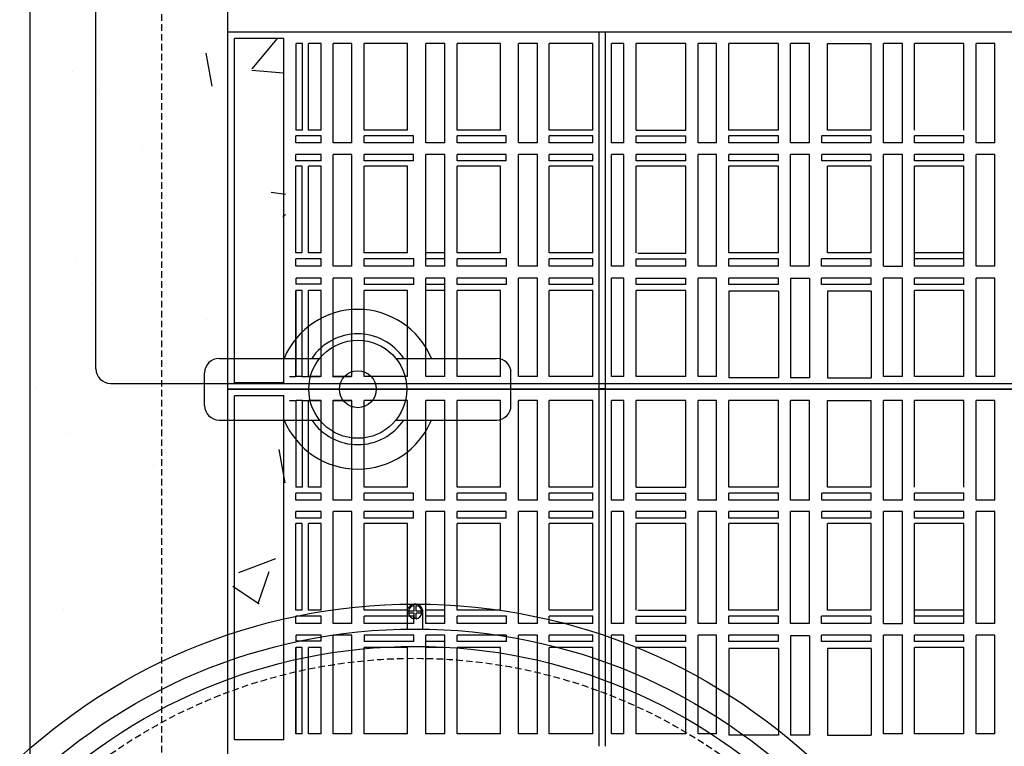
# Model space of a CAD drawing. Units: millimetres. Extents: x 21720638 to 22009701, y 1338898 to 1406060.
# Drawn here: x 21729371 to 21729846, y 1369960 to 1370310 of the extents above; entities that cross this region are included whole.
import ezdxf

# ---------------------------------------------------------------- set-up
doc = ezdxf.new("R2010")
doc.units = ezdxf.units.MM
doc.header["$LTSCALE"] = 0.5
doc.linetypes.add('CENTER2', pattern=[28.575, 19.05, -3.175, 3.175, -3.175])
doc.linetypes.add('HIDDEN', pattern=[9.525, 6.35, -3.175])

# ---------------------------------------------------------------- blocks, each defined once
blk = doc.blocks.new('COV PLAN')
at = {"color": 0, "linetype": 'CENTER2'}
for p, q in [((21810079.31, 1344217.9), (21810079.31, 1344220.61)), ((21810080.31, 1344217.9), (21810080.31, 1344220.61)), ((21810079.31, 1344217.9), (21810076.6, 1344217.9)), ((21810079.31, 1344216.9), (21810076.6, 1344216.9)), ((21810079.31, 1344214.19), (21810079.31, 1344216.9)), ((21810083.02, 1344217.9), (21810080.31, 1344217.9)), ((21810080.31, 1344214.19), (21810080.31, 1344216.9)), ((21810083.02, 1344216.9), (21810080.31, 1344216.9))]:
    blk.add_line(p, q, dxfattribs=at)
at = {"color": 3, "linetype": 'CENTER2'}
for p, q in [((21810076.06, 1344209.21), (21810076.06, 1344218.04)), ((21810083.56, 1344209.21), (21810083.56, 1344218.04))]:
    blk.add_line(p, q, dxfattribs=at)
at = {"color": 0, "linetype": 'Continuous'}
for p, q in [((21810077, 1344217.4), (21810076.6, 1344217.9)), ((21810077, 1344217.4), (21810076.6, 1344216.9)), ((21810083.02, 1344217.9), (21810082.62, 1344217.4)), ((21810082.62, 1344217.4), (21810083.02, 1344216.9)), ((21810079.81, 1344214.59), (21810079.31, 1344214.19)), ((21810079.81, 1344214.59), (21810080.31, 1344214.19))]:
    blk.add_line(p, q, dxfattribs=at)
at = {"color": 3, "linetype": 'Continuous'}
for radius in [282.6, 270.6, 262.25]:
    blk.add_circle((21810079.81, 1343938.63), radius, dxfattribs=at)
at = {"color": 3, "linetype": 'HIDDEN'}
blk.add_circle((21810079.81, 1343938.63), 256.5, dxfattribs=at)
at = {"color": 3, "linetype": 'CENTER2'}
blk.add_arc((21810079.81, 1344217.43), 3.8, 9.2321, 170.7679, dxfattribs=at)
at = {"color": 0, "linetype": 'Continuous'}
for start, end in [(98.8499, 171.1501), (8.8499, 81.1501), (188.8499, 261.1501), (278.8499, 351.1501)]:
    blk.add_arc((21810079.81, 1344217.4), 3.25, start, end, dxfattribs=at)

msp = doc.modelspace()

# ---------------------------------------------------------------- hatches: boundary and pattern name
at = {"linetype": 'Continuous'}
h = msp.add_hatch(dxfattribs=at)
h.set_pattern_fill('AR-CONC', color=0)
h.set_pattern_definition([(50, (8567101.57, 113440.67), (182.184669, -15.9390855), [19.05, -209.55]), (355, (8567101.57, 113440.67), (-35.2434214, 191.0568452), [15.24, -167.6405842]), (100.4514447, (8567116.75, 113439.34), (146.941247, 175.117752), [16.1900088, -178.0902446]), (46.1842, (8567101.57, 113491.47), (271.079041, -42.042328), [28.575, -314.325]), (96.6355576, (8567124.16, 113487.97), (237.404134, 247.4261246), [24.285023, -267.135608]), (351.1841512, (8567101.57, 113491.47), (237.404134, 247.4261246), [22.859967, -251.459732]), (21, (8567126.97, 113478.77), (151.6143913, -102.2651982), [19.05, -209.55]), (326, (8567126.97, 113478.77), (61.8020283, 184.187966), [15.24, -167.64]), (71.451445, (8567139.6, 113470.25), (213.4164193, 81.922769), [16.1900088, -178.0899376]), (37.5, (8567101.57, 113440.67), (3.08860325, 84.55503887), [0, -165.608, 0, -170.18, 0, -168.275]), (7.5, (8567101.57, 113440.67), (66.8196625, 100.1805748), [0, -97.028, 0, -161.798, 0, -64.135]), (327.5, (8567044.93, 113440.67), (135.59059517, -5.728744), [0, -63.5, 0, -198.12, 0, -262.89]), (317.5, (8567019.53, 113440.67), (148.1291814, 25.426491), [0, -82.55, 0, -131.572, 0, -186.69])])
h.paths.add_polyline_path([(21729376.481, 1369895.931), (21729439.981, 1369895.931), (21729439.981, 1370520.631), (21729376.481, 1370520.631)])
h.paths.add_polyline_path([(21729439.981, 1369595.931), (21729376.481, 1369595.931), (21729376.481, 1368971.231), (21729439.981, 1368971.231)])
h = msp.add_hatch(dxfattribs=at)
h.set_pattern_fill('AR-CONC', color=254)
h.set_pattern_definition([(50, (8568306.63, 109852.09), (182.184669, -15.9390855), [19.05, -209.55]), (355, (8568306.63, 109852.09), (-35.2434214, 191.0568452), [15.24, -167.6405842]), (100.4514447, (8568321.81, 109850.76), (146.941247, 175.117752), [16.1900088, -178.0902446]), (46.1842, (8568306.63, 109902.89), (271.079041, -42.042328), [28.575, -314.325]), (96.6355576, (8568329.22, 109899.38), (237.404134, 247.4261246), [24.285023, -267.135608]), (351.1841512, (8568306.63, 109902.89), (237.404134, 247.4261246), [22.859967, -251.459732]), (21, (8568332.03, 109890.19), (151.6143913, -102.2651982), [19.05, -209.55]), (326, (8568332.03, 109890.19), (61.8020283, 184.187966), [15.24, -167.64]), (71.451445, (8568344.67, 109881.66), (213.4164193, 81.922769), [16.1900088, -178.0899376]), (37.5, (8568306.63, 109852.086), (3.08860325, 84.55503887), [0, -165.608, 0, -170.18, 0, -168.275]), (7.5, (8568306.63, 109852.09), (66.8196625, 100.1805748), [0, -97.028, 0, -161.798, 0, -64.135]), (327.5, (8568249.99, 109852.086), (135.59059517, -5.728744), [0, -63.5, 0, -198.12, 0, -262.89]), (317.5, (8568224.59, 109852.09), (148.1291814, 25.426491), [0, -82.55, 0, -131.572, 0, -186.69])])
h.paths.add_polyline_path([(21729499.472, 1369475.139, -0.0534642), (21729439.981, 1369461.95), (21729439.981, 1369307.031), (21729499.472, 1369307.031)])
h.paths.add_polyline_path([(21729499.472, 1369307.031), (21729439.981, 1369307.031), (21729439.981, 1368971.231), (21729499.472, 1368971.231)])
h.paths.add_polyline_path([(21730053.981, 1369307.031), (21729986.487, 1369307.031), (21729986.487, 1368971.231), (21730053.981, 1368971.231)])
h.paths.add_polyline_path([(21730053.981, 1369695.931), (21730037.081, 1369695.931), (21730037.081, 1369688.531), (21729991.044, 1369688.531), (21729986.487, 1369693.087), (21729986.487, 1369307.031), (21730053.981, 1369307.031)])
h.paths.add_polyline_path([(21730053.981, 1370184.831), (21729986.487, 1370184.831), (21729986.487, 1369798.774), (21729991.044, 1369803.331), (21730037.081, 1369803.331), (21730037.081, 1369795.931), (21730053.981, 1369795.931)])
h.paths.add_polyline_path([(21729499.472, 1370184.831), (21729439.981, 1370184.831), (21729439.981, 1370029.911, -0.0534642), (21729499.472, 1370016.722)])
h.paths.add_polyline_path([(21729499.472, 1370520.631), (21729439.981, 1370520.631), (21729439.981, 1370184.831), (21729499.472, 1370184.831)])
h.paths.add_polyline_path([(21730053.981, 1370520.631), (21729986.487, 1370520.631), (21729986.487, 1370184.831), (21730053.981, 1370184.831)])

# ---------------------------------------------------------------- linework, layer by layer
at = {"color": 0, "linetype": 'HIDDEN'}
for p, q in [((21729376.481, 1368971.231), (21729376.481, 1370520.631)), ((21729439.981, 1368971.231), (21729439.981, 1370520.631))]:
    msp.add_line(p, q, dxfattribs=at)
at = {"color": 0, "linetype": 'Continuous'}
for p, q in [((21729376.481, 1368971.231), (21729376.481, 1370520.631)), ((21729408.231, 1370141.831), (21729408.231, 1370518.631)), ((21729415.231, 1370134.831), (21730051.981, 1370134.831))]:
    msp.add_line(p, q, dxfattribs=at)
at = {"color": 253, "linetype": 'Continuous'}
for p, q in [((21729471.78, 1370304.129), (21730022.858, 1370304.129)), ((21729650.626, 1370132.245), (21729650.626, 1370304.395)), ((21729653.726, 1370132.245), (21729653.726, 1370304.395)), ((21729498.755, 1370300.978), (21729474.96, 1370300.978)), ((21729474.96, 1370135.182), (21729474.96, 1370300.978)), ((21729498.755, 1370135.182), (21729498.755, 1370300.978)), ((21729498.755, 1370135.182), (21729498.755, 1370300.978)), ((21729507.691, 1370298.631), (21729504.647, 1370298.631)), ((21729504.647, 1370256.893), (21729504.647, 1370298.631)), ((21729507.691, 1370256.893), (21729507.691, 1370298.631)), ((21729516.688, 1370298.631), (21729510.557, 1370298.631)), ((21729510.557, 1370256.893), (21729510.557, 1370298.631)), ((21729516.688, 1370256.893), (21729516.688, 1370298.631)), ((21729531.479, 1370298.631), (21729522.539, 1370298.631)), ((21729522.539, 1370250.757), (21729522.539, 1370298.631)), ((21729531.479, 1370250.757), (21729531.479, 1370298.631)), ((21729558.268, 1370298.631), (21729537.438, 1370298.631)), ((21729537.438, 1370256.893), (21729537.438, 1370298.631)), ((21729558.268, 1370256.893), (21729558.268, 1370298.631)), ((21729576.265, 1370298.631), (21729567.186, 1370298.631)), ((21729567.186, 1370250.757), (21729567.186, 1370298.631)), ((21729576.265, 1370250.757), (21729576.265, 1370298.631)), ((21729603.126, 1370298.631), (21729582.192, 1370298.631)), ((21729582.192, 1370256.893), (21729582.192, 1370298.631)), ((21729603.126, 1370256.893), (21729603.126, 1370298.631)), ((21729620.938, 1370298.631), (21729611.88, 1370298.631)), ((21729611.88, 1370250.757), (21729611.88, 1370298.631)), ((21729620.938, 1370250.757), (21729620.938, 1370298.631)), ((21729647.689, 1370298.631), (21729626.646, 1370298.631)), ((21729626.646, 1370256.893), (21729626.646, 1370298.631)), ((21729647.689, 1370256.893), (21729647.689, 1370298.631)), ((21729662.642, 1370298.631), (21729656.607, 1370298.631)), ((21729656.607, 1370250.757), (21729656.607, 1370298.631)), ((21729662.642, 1370250.757), (21729662.642, 1370298.631)), ((21729692.359, 1370298.631), (21729668.46, 1370298.631)), ((21729668.46, 1370256.895), (21729668.46, 1370298.631)), ((21729692.359, 1370256.895), (21729692.359, 1370298.631)), ((21729707.203, 1370298.631), (21729698.394, 1370298.631)), ((21729698.394, 1370250.757), (21729698.394, 1370298.631)), ((21729707.203, 1370250.757), (21729707.203, 1370298.631)), ((21729737.068, 1370298.631), (21729713.076, 1370298.631)), ((21729713.076, 1370256.893), (21729713.076, 1370298.631)), ((21729737.068, 1370256.893), (21729737.068, 1370298.631)), ((21729752.014, 1370298.631), (21729742.831, 1370298.631)), ((21729742.831, 1370250.757), (21729742.831, 1370298.631)), ((21729752.014, 1370250.757), (21729752.014, 1370298.631)), ((21729760.758, 1370256.893), (21729760.758, 1370298.631)), ((21729760.758, 1370298.631), (21729781.745, 1370298.631)), ((21729781.745, 1370256.893), (21729781.745, 1370298.631)), ((21729796.797, 1370298.631), (21729787.614, 1370298.631)), ((21729787.614, 1370250.757), (21729787.614, 1370298.631)), ((21729787.636, 1370250.757), (21729787.636, 1370298.631)), ((21729796.797, 1370250.757), (21729796.797, 1370298.631)), ((21729826.412, 1370298.631), (21729802.592, 1370298.631)), ((21729802.592, 1370256.893), (21729802.592, 1370298.631)), ((21729826.412, 1370256.893), (21729826.412, 1370298.631)), ((21729841.324, 1370298.631), (21729832.31, 1370298.631)), ((21729832.31, 1370250.757), (21729832.31, 1370298.631)), ((21729841.324, 1370250.757), (21729841.324, 1370298.631)), ((21729507.691, 1370256.893), (21729504.55, 1370256.893)), ((21729516.688, 1370256.893), (21729510.557, 1370256.893)), ((21729558.268, 1370256.893), (21729537.438, 1370256.893)), ((21729603.126, 1370256.893), (21729582.192, 1370256.893)), ((21729647.689, 1370256.893), (21729626.646, 1370256.893)), ((21729668.46, 1370256.895), (21729692.359, 1370256.895)), ((21729737.068, 1370256.893), (21729713.076, 1370256.893)), ((21729781.745, 1370256.893), (21729760.758, 1370256.893)), ((21729504.55, 1370250.757), (21729504.55, 1370254.06)), ((21729516.688, 1370254.06), (21729504.55, 1370254.06)), ((21729516.688, 1370250.757), (21729516.688, 1370254.06)), ((21729561.264, 1370254.06), (21729537.438, 1370254.06)), ((21729537.438, 1370250.757), (21729537.438, 1370254.06)), ((21729561.264, 1370250.757), (21729561.264, 1370254.06)), ((21729605.93, 1370254.06), (21729582.192, 1370254.06)), ((21729582.192, 1370250.757), (21729582.192, 1370254.06)), ((21729605.93, 1370250.757), (21729605.93, 1370254.06)), ((21729647.689, 1370254.06), (21729626.646, 1370254.06)), ((21729626.646, 1370250.757), (21729626.646, 1370254.06)), ((21729647.689, 1370250.757), (21729647.689, 1370254.06)), ((21729668.46, 1370250.757), (21729668.46, 1370254.06)), ((21729668.46, 1370254.06), (21729692.359, 1370254.06)), ((21729692.359, 1370250.757), (21729692.359, 1370254.06)), ((21729737.068, 1370254.06), (21729713.076, 1370254.06)), ((21729713.076, 1370250.757), (21729713.076, 1370254.06)), ((21729737.068, 1370250.757), (21729737.068, 1370254.06)), ((21729742.831, 1370250.757), (21729742.831, 1370252.6)), ((21729781.745, 1370254.06), (21729757.949, 1370254.06)), ((21729757.949, 1370250.757), (21729757.949, 1370254.06)), ((21729781.745, 1370250.757), (21729781.745, 1370254.06)), ((21729826.412, 1370254.06), (21729802.592, 1370254.06)), ((21729802.592, 1370250.757), (21729802.592, 1370254.06)), ((21729826.412, 1370250.757), (21729826.412, 1370254.06)), ((21729516.688, 1370250.757), (21729504.55, 1370250.757)), ((21729531.479, 1370250.757), (21729522.539, 1370250.757)), ((21729561.264, 1370250.757), (21729537.438, 1370250.757)), ((21729576.265, 1370250.757), (21729567.186, 1370250.757)), ((21729605.93, 1370250.757), (21729582.192, 1370250.757)), ((21729620.938, 1370250.757), (21729611.88, 1370250.757)), ((21729647.689, 1370250.757), (21729626.646, 1370250.757)), ((21729662.642, 1370250.757), (21729656.607, 1370250.757)), ((21729692.359, 1370250.757), (21729668.46, 1370250.757)), ((21729707.203, 1370250.757), (21729698.394, 1370250.757)), ((21729737.068, 1370250.757), (21729713.076, 1370250.757)), ((21729752.014, 1370250.757), (21729742.831, 1370250.757)), ((21729781.745, 1370250.757), (21729757.949, 1370250.757)), ((21729796.797, 1370250.757), (21729787.614, 1370250.757)), ((21729826.412, 1370250.757), (21729802.592, 1370250.757)), ((21729841.324, 1370250.757), (21729832.31, 1370250.757)), ((21729504.55, 1370242.052), (21729504.55, 1370245.182)), ((21729516.688, 1370245.182), (21729504.55, 1370245.182)), ((21729516.688, 1370242.052), (21729504.55, 1370242.052)), ((21729516.688, 1370242.052), (21729516.688, 1370245.182)), ((21729531.479, 1370245.182), (21729522.539, 1370245.182)), ((21729522.539, 1370191.299), (21729522.539, 1370245.182)), ((21729531.479, 1370191.299), (21729531.479, 1370245.182)), ((21729561.264, 1370245.182), (21729537.438, 1370245.182)), ((21729537.438, 1370242.052), (21729537.438, 1370245.182)), ((21729561.264, 1370242.052), (21729537.438, 1370242.052)), ((21729561.264, 1370242.052), (21729561.264, 1370245.182)), ((21729576.265, 1370245.182), (21729567.186, 1370245.182)), ((21729567.186, 1370191.299), (21729567.186, 1370245.182)), ((21729576.265, 1370191.299), (21729576.265, 1370245.182)), ((21729605.93, 1370245.182), (21729582.192, 1370245.182)), ((21729582.192, 1370242.052), (21729582.192, 1370245.182)), ((21729605.93, 1370242.052), (21729582.192, 1370242.052)), ((21729605.93, 1370242.052), (21729605.93, 1370245.182)), ((21729620.938, 1370245.182), (21729611.88, 1370245.182)), ((21729611.88, 1370191.299), (21729611.88, 1370245.182)), ((21729620.938, 1370191.299), (21729620.938, 1370245.182)), ((21729647.689, 1370245.182), (21729626.646, 1370245.182)), ((21729626.646, 1370242.052), (21729626.646, 1370245.182)), ((21729647.689, 1370242.052), (21729626.646, 1370242.052)), ((21729647.689, 1370242.052), (21729647.689, 1370245.182)), ((21729662.642, 1370245.182), (21729656.607, 1370245.182)), ((21729656.607, 1370191.299), (21729656.607, 1370245.182)), ((21729662.642, 1370191.299), (21729662.642, 1370245.182)), ((21729668.46, 1370242.052), (21729668.46, 1370245.182)), ((21729692.359, 1370245.182), (21729668.46, 1370245.182)), ((21729692.359, 1370242.052), (21729668.46, 1370242.052)), ((21729692.359, 1370242.052), (21729692.359, 1370245.182)), ((21729707.203, 1370245.182), (21729698.394, 1370245.182)), ((21729698.394, 1370191.299), (21729698.394, 1370245.182)), ((21729707.203, 1370191.299), (21729707.203, 1370245.182)), ((21729737.068, 1370245.182), (21729713.076, 1370245.182)), ((21729713.076, 1370242.052), (21729713.076, 1370245.182)), ((21729737.068, 1370242.052), (21729713.076, 1370242.052)), ((21729737.068, 1370242.052), (21729737.068, 1370245.182)), ((21729752.014, 1370245.182), (21729742.831, 1370245.182)), ((21729742.831, 1370191.299), (21729742.831, 1370245.182)), ((21729752.014, 1370191.299), (21729752.014, 1370245.182)), ((21729781.745, 1370245.182), (21729757.949, 1370245.182)), ((21729757.949, 1370242.052), (21729757.949, 1370245.182)), ((21729781.745, 1370242.052), (21729757.949, 1370242.052)), ((21729781.745, 1370242.052), (21729781.745, 1370245.182)), ((21729796.797, 1370245.182), (21729787.614, 1370245.182)), ((21729787.614, 1370191.299), (21729787.614, 1370245.182)), ((21729787.636, 1370191.299), (21729787.636, 1370245.182)), ((21729796.797, 1370191.299), (21729796.797, 1370245.182)), ((21729826.412, 1370245.182), (21729802.592, 1370245.182)), ((21729802.592, 1370242.052), (21729802.592, 1370245.182)), ((21729826.412, 1370242.052), (21729802.592, 1370242.052)), ((21729826.412, 1370242.052), (21729826.412, 1370245.182)), ((21729841.324, 1370245.182), (21729832.31, 1370245.182)), ((21729832.31, 1370191.299), (21729832.31, 1370245.182)), ((21729841.324, 1370191.299), (21729841.324, 1370245.182)), ((21729504.55, 1370197.681), (21729504.55, 1370239.442)), ((21729507.64, 1370239.442), (21729504.55, 1370239.442)), ((21729507.64, 1370197.681), (21729507.64, 1370239.442)), ((21729516.688, 1370239.442), (21729510.621, 1370239.442)), ((21729510.621, 1370197.681), (21729510.621, 1370239.442)), ((21729516.688, 1370197.681), (21729516.688, 1370239.442)), ((21729558.268, 1370239.442), (21729537.438, 1370239.442)), ((21729537.438, 1370197.681), (21729537.438, 1370239.442)), ((21729558.268, 1370197.681), (21729558.268, 1370239.442)), ((21729603.126, 1370239.442), (21729582.192, 1370239.442)), ((21729582.192, 1370197.681), (21729582.192, 1370239.442)), ((21729603.126, 1370197.681), (21729603.126, 1370239.442)), ((21729647.689, 1370239.442), (21729626.646, 1370239.442)), ((21729626.646, 1370197.681), (21729626.646, 1370239.442)), ((21729647.689, 1370197.681), (21729647.689, 1370239.442)), ((21729692.359, 1370239.442), (21729668.46, 1370239.442)), ((21729668.46, 1370197.681), (21729668.46, 1370239.442)), ((21729692.359, 1370197.647), (21729692.359, 1370239.442)), ((21729737.068, 1370239.442), (21729713.076, 1370239.442)), ((21729713.076, 1370197.681), (21729713.076, 1370239.442)), ((21729737.068, 1370197.681), (21729737.068, 1370239.442)), ((21729781.745, 1370239.442), (21729760.758, 1370239.442)), ((21729760.758, 1370197.681), (21729760.758, 1370239.442)), ((21729781.745, 1370197.681), (21729781.745, 1370239.442)), ((21729826.412, 1370239.442), (21729802.592, 1370239.442)), ((21729802.592, 1370191.299), (21729802.592, 1370239.442)), ((21729826.412, 1370191.299), (21729826.412, 1370239.442)), ((21729507.64, 1370197.681), (21729504.55, 1370197.681)), ((21729504.55, 1370191.299), (21729504.55, 1370194.81)), ((21729516.688, 1370194.81), (21729504.55, 1370194.81)), ((21729516.688, 1370197.681), (21729510.621, 1370197.681)), ((21729516.688, 1370191.299), (21729516.688, 1370194.81)), ((21729558.268, 1370197.681), (21729537.438, 1370197.681)), ((21729561.351, 1370194.81), (21729537.438, 1370194.81)), ((21729537.438, 1370191.299), (21729537.438, 1370194.81)), ((21729561.351, 1370191.299), (21729561.351, 1370194.81)), ((21729576.265, 1370197.681), (21729567.186, 1370197.681)), ((21729576.265, 1370194.81), (21729567.186, 1370194.81)), ((21729603.126, 1370197.681), (21729582.192, 1370197.681)), ((21729606.003, 1370194.81), (21729582.192, 1370194.81)), ((21729582.192, 1370191.299), (21729582.192, 1370194.81)), ((21729606.003, 1370191.299), (21729606.003, 1370194.81)), ((21729647.689, 1370197.681), (21729626.646, 1370197.681)), ((21729647.689, 1370194.81), (21729626.646, 1370194.81)), ((21729626.646, 1370191.299), (21729626.646, 1370194.81)), ((21729647.689, 1370191.299), (21729647.689, 1370194.81)), ((21729668.46, 1370191.299), (21729668.46, 1370194.81)), ((21729668.46, 1370194.81), (21729692.359, 1370194.81)), ((21729669.25, 1370197.647), (21729692.359, 1370197.647)), ((21729692.359, 1370191.299), (21729692.359, 1370194.81)), ((21729737.068, 1370197.681), (21729713.076, 1370197.681)), ((21729737.068, 1370194.81), (21729713.076, 1370194.81)), ((21729713.076, 1370191.299), (21729713.076, 1370194.81)), ((21729737.068, 1370191.299), (21729737.068, 1370194.81)), ((21729781.745, 1370194.81), (21729757.87, 1370194.81)), ((21729757.87, 1370191.299), (21729757.87, 1370194.81)), ((21729781.745, 1370197.681), (21729760.758, 1370197.681)), ((21729781.745, 1370191.299), (21729781.745, 1370194.81)), ((21729826.412, 1370197.681), (21729802.592, 1370197.681)), ((21729826.412, 1370194.81), (21729802.592, 1370194.81)), ((21729516.688, 1370191.299), (21729504.55, 1370191.299)), ((21729531.479, 1370191.299), (21729522.539, 1370191.299)), ((21729561.351, 1370191.299), (21729537.438, 1370191.299)), ((21729576.265, 1370191.299), (21729567.186, 1370191.299)), ((21729606.003, 1370191.299), (21729582.192, 1370191.299)), ((21729620.938, 1370191.299), (21729611.88, 1370191.299)), ((21729647.689, 1370191.299), (21729626.646, 1370191.299)), ((21729662.642, 1370191.299), (21729656.607, 1370191.299)), ((21729692.359, 1370191.299), (21729668.46, 1370191.299)), ((21729707.203, 1370191.299), (21729698.394, 1370191.299)), ((21729737.068, 1370191.299), (21729713.076, 1370191.299)), ((21729751.942, 1370191.299), (21729742.831, 1370191.299)), ((21729781.745, 1370191.299), (21729757.87, 1370191.299)), ((21729787.614, 1370191.299), (21729796.797, 1370191.299)), ((21729826.412, 1370191.299), (21729802.592, 1370191.299)), ((21729841.324, 1370191.299), (21729832.31, 1370191.299)), ((21729516.688, 1370185.593), (21729504.637, 1370185.593)), ((21729504.637, 1370182.719), (21729504.637, 1370185.593)), ((21729516.688, 1370182.719), (21729516.688, 1370185.593)), ((21729531.479, 1370185.593), (21729522.539, 1370185.593)), ((21729522.539, 1370138.211), (21729522.539, 1370185.593)), ((21729531.479, 1370138.211), (21729531.479, 1370185.593)), ((21729561.351, 1370185.593), (21729537.438, 1370185.593)), ((21729537.438, 1370185.593), (21729537.438, 1370182.543)), ((21729561.351, 1370182.543), (21729561.351, 1370185.593)), ((21729576.265, 1370185.593), (21729567.186, 1370185.593)), ((21729567.186, 1370138.211), (21729567.186, 1370185.593)), ((21729576.265, 1370138.211), (21729576.265, 1370185.593)), ((21729606.003, 1370185.593), (21729582.192, 1370185.593)), ((21729582.192, 1370182.543), (21729582.192, 1370185.593)), ((21729606.003, 1370182.543), (21729606.003, 1370185.593)), ((21729620.938, 1370185.593), (21729611.88, 1370185.593)), ((21729611.88, 1370138.211), (21729611.88, 1370185.593)), ((21729620.938, 1370138.211), (21729620.938, 1370185.593)), ((21729647.689, 1370185.593), (21729626.646, 1370185.593)), ((21729626.646, 1370182.543), (21729626.646, 1370185.593)), ((21729647.689, 1370182.543), (21729647.689, 1370185.593)), ((21729662.642, 1370185.593), (21729656.607, 1370185.593)), ((21729656.607, 1370138.211), (21729656.607, 1370185.593)), ((21729662.642, 1370138.211), (21729662.642, 1370185.593)), ((21729668.46, 1370182.543), (21729668.46, 1370185.593)), ((21729668.46, 1370185.593), (21729692.359, 1370185.593)), ((21729692.359, 1370182.543), (21729692.359, 1370185.593)), ((21729707.203, 1370185.593), (21729698.394, 1370185.593)), ((21729698.394, 1370138.211), (21729698.394, 1370185.593)), ((21729707.203, 1370138.211), (21729707.203, 1370185.593)), ((21729737.068, 1370185.593), (21729713.076, 1370185.593)), ((21729713.076, 1370182.543), (21729713.076, 1370185.593)), ((21729737.068, 1370182.543), (21729737.068, 1370185.593)), ((21729752.014, 1370185.403), (21729742.831, 1370185.403)), ((21729742.831, 1370185.403), (21729742.831, 1370137.529)), ((21729752.014, 1370185.403), (21729752.014, 1370137.529)), ((21729781.745, 1370185.593), (21729757.87, 1370185.593)), ((21729757.87, 1370182.543), (21729757.87, 1370185.593)), ((21729781.745, 1370182.543), (21729781.745, 1370185.593)), ((21729796.797, 1370185.593), (21729787.614, 1370185.593)), ((21729787.614, 1370139.522), (21729787.614, 1370185.593)), ((21729787.636, 1370138.211), (21729787.636, 1370185.593)), ((21729796.797, 1370138.211), (21729796.797, 1370185.593)), ((21729826.412, 1370185.593), (21729802.592, 1370185.593)), ((21729802.592, 1370182.543), (21729802.592, 1370185.593)), ((21729826.412, 1370182.543), (21729826.412, 1370185.593)), ((21729841.324, 1370185.593), (21729832.31, 1370185.593)), ((21729832.31, 1370138.211), (21729832.31, 1370185.593)), ((21729841.324, 1370138.211), (21729841.324, 1370185.593)), ((21729516.688, 1370182.719), (21729504.55, 1370182.719)), ((21729561.351, 1370182.543), (21729537.438, 1370182.543)), ((21729576.265, 1370182.543), (21729567.186, 1370182.543)), ((21729606.003, 1370182.543), (21729582.192, 1370182.543)), ((21729647.689, 1370182.543), (21729626.646, 1370182.543)), ((21729692.359, 1370182.543), (21729668.46, 1370182.543)), ((21729737.068, 1370182.543), (21729713.076, 1370182.543)), ((21729781.745, 1370182.543), (21729757.87, 1370182.543)), ((21729826.412, 1370182.543), (21729802.592, 1370182.543)), ((21729504.55, 1370138.211), (21729504.55, 1370179.672)), ((21729507.64, 1370179.672), (21729504.55, 1370179.672)), ((21729504.637, 1370138.211), (21729504.637, 1370179.672)), ((21729507.64, 1370138.211), (21729507.64, 1370179.672)), ((21729516.688, 1370179.672), (21729510.621, 1370179.672)), ((21729510.621, 1370138.211), (21729510.621, 1370179.672)), ((21729516.688, 1370138.211), (21729516.688, 1370179.672)), ((21729558.268, 1370179.672), (21729537.438, 1370179.672)), ((21729537.438, 1370138.211), (21729537.438, 1370179.672)), ((21729558.268, 1370138.211), (21729558.268, 1370179.672)), ((21729576.265, 1370179.672), (21729567.186, 1370179.672)), ((21729603.126, 1370179.672), (21729582.192, 1370179.672)), ((21729582.192, 1370138.211), (21729582.192, 1370179.672)), ((21729603.126, 1370138.211), (21729603.126, 1370179.672)), ((21729647.689, 1370179.672), (21729626.646, 1370179.672)), ((21729626.646, 1370138.211), (21729626.646, 1370179.672)), ((21729647.689, 1370138.211), (21729647.689, 1370179.672)), ((21729692.359, 1370179.672), (21729668.46, 1370179.672)), ((21729668.46, 1370138.211), (21729668.46, 1370179.672)), ((21729692.359, 1370138.211), (21729692.359, 1370179.672)), ((21729737.068, 1370179.267), (21729713.076, 1370179.267)), ((21729713.076, 1370179.267), (21729713.076, 1370137.529)), ((21729737.068, 1370179.267), (21729737.068, 1370137.529)), ((21729760.758, 1370179.267), (21729760.758, 1370137.529)), ((21729781.745, 1370179.267), (21729760.758, 1370179.267)), ((21729781.745, 1370179.267), (21729781.745, 1370137.529)), ((21729826.412, 1370179.672), (21729802.592, 1370179.672)), ((21729802.592, 1370138.211), (21729802.592, 1370179.672)), ((21729826.412, 1370138.211), (21729826.412, 1370179.672)), ((21729501.536, 1370138.211), (21729504.411, 1370138.211)), ((21729507.64, 1370138.211), (21729504.55, 1370138.211)), ((21729507.372, 1370138.211), (21729516.298, 1370138.211)), ((21729516.688, 1370138.211), (21729510.621, 1370138.211)), ((21729522.22, 1370138.211), (21729531.234, 1370138.211)), ((21729531.479, 1370138.211), (21729522.539, 1370138.211)), ((21729558.268, 1370138.211), (21729537.438, 1370138.211)), ((21729576.265, 1370138.211), (21729567.186, 1370138.211)), ((21729603.126, 1370138.211), (21729582.192, 1370138.211)), ((21729620.938, 1370138.211), (21729611.88, 1370138.211)), ((21729647.689, 1370138.211), (21729626.646, 1370138.211)), ((21729662.642, 1370138.211), (21729656.607, 1370138.211)), ((21729692.359, 1370138.211), (21729668.46, 1370138.211)), ((21729707.203, 1370138.211), (21729698.394, 1370138.211)), ((21729737.068, 1370137.529), (21729713.076, 1370137.529)), ((21729752.014, 1370137.529), (21729742.831, 1370137.529)), ((21729760.758, 1370137.529), (21729781.745, 1370137.529)), ((21729796.797, 1370138.211), (21729787.636, 1370138.211)), ((21729826.412, 1370138.211), (21729802.592, 1370138.211)), ((21729841.324, 1370138.211), (21729832.31, 1370138.211)), ((21729498.755, 1370135.182), (21729474.96, 1370135.182)), ((21730022.858, 1370132.031), (21729471.78, 1370132.031)), ((21729471.78, 1370132.031), (21730022.858, 1370132.031)), ((21729498.755, 1370132.031), (21729474.96, 1370132.031)), ((21729498.755, 1370132.031), (21729474.96, 1370132.031)), ((21729498.755, 1370128.879), (21729474.96, 1370128.879)), ((21729474.96, 1369963.083), (21729474.96, 1370128.879)), ((21729474.96, 1369963.083), (21729474.96, 1370128.879)), ((21729498.755, 1369963.083), (21729498.755, 1370128.879)), ((21729498.755, 1369963.083), (21729498.755, 1370128.879)), ((21729653.726, 1370132.296), (21729650.626, 1370132.296)), ((21729650.626, 1369960.146), (21729650.626, 1370132.296)), ((21729653.726, 1370132.245), (21729650.626, 1370132.245)), ((21729653.726, 1369960.146), (21729653.726, 1370132.296)), ((21729501.536, 1370126.532), (21729504.411, 1370126.532)), ((21729507.691, 1370126.532), (21729504.647, 1370126.532)), ((21729504.647, 1370084.794), (21729504.647, 1370126.532)), ((21729507.372, 1370126.532), (21729516.298, 1370126.532)), ((21729507.691, 1370084.794), (21729507.691, 1370126.532)), ((21729516.688, 1370126.532), (21729510.557, 1370126.532)), ((21729510.557, 1370084.794), (21729510.557, 1370126.532)), ((21729516.688, 1370084.794), (21729516.688, 1370126.532)), ((21729522.22, 1370126.532), (21729531.234, 1370126.532)), ((21729531.479, 1370126.532), (21729522.539, 1370126.532)), ((21729522.539, 1370078.658), (21729522.539, 1370126.532)), ((21729531.479, 1370078.658), (21729531.479, 1370126.532)), ((21729558.268, 1370126.532), (21729537.438, 1370126.532)), ((21729537.438, 1370084.794), (21729537.438, 1370126.532)), ((21729558.268, 1370084.794), (21729558.268, 1370126.532)), ((21729576.265, 1370126.532), (21729567.186, 1370126.532)), ((21729567.186, 1370078.658), (21729567.186, 1370126.532)), ((21729576.265, 1370078.658), (21729576.265, 1370126.532)), ((21729603.126, 1370126.532), (21729582.192, 1370126.532)), ((21729582.192, 1370084.794), (21729582.192, 1370126.532)), ((21729603.126, 1370084.794), (21729603.126, 1370126.532)), ((21729620.938, 1370126.532), (21729611.88, 1370126.532)), ((21729611.88, 1370078.658), (21729611.88, 1370126.532)), ((21729620.938, 1370078.658), (21729620.938, 1370126.532)), ((21729647.689, 1370126.532), (21729626.646, 1370126.532)), ((21729626.646, 1370084.794), (21729626.646, 1370126.532)), ((21729647.689, 1370084.794), (21729647.689, 1370126.532)), ((21729662.642, 1370126.532), (21729656.607, 1370126.532)), ((21729656.607, 1370078.658), (21729656.607, 1370126.532)), ((21729662.642, 1370078.658), (21729662.642, 1370126.532)), ((21729692.359, 1370126.532), (21729668.46, 1370126.532)), ((21729668.46, 1370084.796), (21729668.46, 1370126.532)), ((21729692.359, 1370084.796), (21729692.359, 1370126.532)), ((21729707.203, 1370126.532), (21729698.394, 1370126.532)), ((21729698.394, 1370078.658), (21729698.394, 1370126.532)), ((21729707.203, 1370078.658), (21729707.203, 1370126.532)), ((21729737.068, 1370126.532), (21729713.076, 1370126.532)), ((21729713.076, 1370084.794), (21729713.076, 1370126.532)), ((21729737.068, 1370084.794), (21729737.068, 1370126.532)), ((21729752.014, 1370126.532), (21729742.831, 1370126.532)), ((21729742.831, 1370078.658), (21729742.831, 1370126.532)), ((21729752.014, 1370078.658), (21729752.014, 1370126.532)), ((21729760.758, 1370084.794), (21729760.758, 1370126.532)), ((21729760.758, 1370126.532), (21729781.745, 1370126.532)), ((21729781.745, 1370084.794), (21729781.745, 1370126.532)), ((21729796.797, 1370126.532), (21729787.614, 1370126.532)), ((21729787.614, 1370078.658), (21729787.614, 1370126.532)), ((21729787.636, 1370078.658), (21729787.636, 1370126.532)), ((21729796.797, 1370078.658), (21729796.797, 1370126.532)), ((21729826.412, 1370126.532), (21729802.592, 1370126.532)), ((21729802.592, 1370084.794), (21729802.592, 1370126.532)), ((21729826.412, 1370084.794), (21729826.412, 1370126.532)), ((21729841.324, 1370126.532), (21729832.31, 1370126.532)), ((21729832.31, 1370078.658), (21729832.31, 1370126.532)), ((21729841.324, 1370078.658), (21729841.324, 1370126.532)), ((21729471.78, 1369948.172), (21729471.78, 1370120.271)), ((21729507.691, 1370084.794), (21729504.55, 1370084.794)), ((21729504.55, 1370078.658), (21729504.55, 1370081.961)), ((21729516.688, 1370081.961), (21729504.55, 1370081.961)), ((21729516.688, 1370084.794), (21729510.557, 1370084.794)), ((21729516.688, 1370078.658), (21729516.688, 1370081.961)), ((21729558.268, 1370084.794), (21729537.438, 1370084.794)), ((21729561.264, 1370081.961), (21729537.438, 1370081.961)), ((21729537.438, 1370078.658), (21729537.438, 1370081.961)), ((21729561.264, 1370078.658), (21729561.264, 1370081.961)), ((21729603.126, 1370084.794), (21729582.192, 1370084.794)), ((21729605.93, 1370081.961), (21729582.192, 1370081.961)), ((21729582.192, 1370078.658), (21729582.192, 1370081.961)), ((21729605.93, 1370078.658), (21729605.93, 1370081.961)), ((21729647.689, 1370084.794), (21729626.646, 1370084.794)), ((21729647.689, 1370081.961), (21729626.646, 1370081.961)), ((21729626.646, 1370078.658), (21729626.646, 1370081.961)), ((21729647.689, 1370078.658), (21729647.689, 1370081.961)), ((21729668.46, 1370084.796), (21729692.359, 1370084.796)), ((21729668.46, 1370078.658), (21729668.46, 1370081.961)), ((21729668.46, 1370081.961), (21729692.359, 1370081.961)), ((21729692.359, 1370078.658), (21729692.359, 1370081.961)), ((21729737.068, 1370084.794), (21729713.076, 1370084.794)), ((21729737.068, 1370081.961), (21729713.076, 1370081.961)), ((21729713.076, 1370078.658), (21729713.076, 1370081.961)), ((21729737.068, 1370078.658), (21729737.068, 1370081.961)), ((21729742.831, 1370078.658), (21729742.831, 1370080.501)), ((21729781.745, 1370081.961), (21729757.949, 1370081.961)), ((21729757.949, 1370078.658), (21729757.949, 1370081.961)), ((21729781.745, 1370084.794), (21729760.758, 1370084.794)), ((21729781.745, 1370078.658), (21729781.745, 1370081.961)), ((21729826.412, 1370081.961), (21729802.592, 1370081.961)), ((21729802.592, 1370078.658), (21729802.592, 1370081.961)), ((21729826.412, 1370078.658), (21729826.412, 1370081.961)), ((21729516.688, 1370078.658), (21729504.55, 1370078.658)), ((21729531.479, 1370078.658), (21729522.539, 1370078.658)), ((21729561.264, 1370078.658), (21729537.438, 1370078.658)), ((21729576.265, 1370078.658), (21729567.186, 1370078.658)), ((21729605.93, 1370078.658), (21729582.192, 1370078.658)), ((21729620.938, 1370078.658), (21729611.88, 1370078.658)), ((21729647.689, 1370078.658), (21729626.646, 1370078.658)), ((21729662.642, 1370078.658), (21729656.607, 1370078.658)), ((21729692.359, 1370078.658), (21729668.46, 1370078.658)), ((21729707.203, 1370078.658), (21729698.394, 1370078.658)), ((21729737.068, 1370078.658), (21729713.076, 1370078.658)), ((21729752.014, 1370078.658), (21729742.831, 1370078.658)), ((21729781.745, 1370078.658), (21729757.949, 1370078.658)), ((21729796.797, 1370078.658), (21729787.614, 1370078.658)), ((21729826.412, 1370078.658), (21729802.592, 1370078.658)), ((21729841.324, 1370078.658), (21729832.31, 1370078.658)), ((21729504.55, 1370069.954), (21729504.55, 1370073.083)), ((21729516.688, 1370073.083), (21729504.55, 1370073.083)), ((21729516.688, 1370069.954), (21729516.688, 1370073.083)), ((21729531.479, 1370073.083), (21729522.539, 1370073.083)), ((21729522.539, 1370019.2), (21729522.539, 1370073.083)), ((21729531.479, 1370019.2), (21729531.479, 1370073.083)), ((21729561.264, 1370073.083), (21729537.438, 1370073.083)), ((21729537.438, 1370069.954), (21729537.438, 1370073.083)), ((21729561.264, 1370069.954), (21729561.264, 1370073.083)), ((21729576.265, 1370073.083), (21729567.186, 1370073.083)), ((21729567.186, 1370019.2), (21729567.186, 1370073.083)), ((21729576.265, 1370019.2), (21729576.265, 1370073.083)), ((21729605.93, 1370073.083), (21729582.192, 1370073.083)), ((21729582.192, 1370069.954), (21729582.192, 1370073.083)), ((21729605.93, 1370069.954), (21729605.93, 1370073.083)), ((21729620.938, 1370073.083), (21729611.88, 1370073.083)), ((21729611.88, 1370019.2), (21729611.88, 1370073.083)), ((21729620.938, 1370019.2), (21729620.938, 1370073.083)), ((21729647.689, 1370073.083), (21729626.646, 1370073.083)), ((21729626.646, 1370069.954), (21729626.646, 1370073.083)), ((21729647.689, 1370069.954), (21729647.689, 1370073.083)), ((21729662.642, 1370073.083), (21729656.607, 1370073.083)), ((21729656.607, 1370019.2), (21729656.607, 1370073.083)), ((21729662.642, 1370019.2), (21729662.642, 1370073.083)), ((21729668.46, 1370069.954), (21729668.46, 1370073.083)), ((21729692.359, 1370073.083), (21729668.46, 1370073.083)), ((21729692.359, 1370069.954), (21729692.359, 1370073.083)), ((21729707.203, 1370073.083), (21729698.394, 1370073.083)), ((21729698.394, 1370019.2), (21729698.394, 1370073.083)), ((21729707.203, 1370019.2), (21729707.203, 1370073.083)), ((21729737.068, 1370073.083), (21729713.076, 1370073.083)), ((21729713.076, 1370069.954), (21729713.076, 1370073.083)), ((21729737.068, 1370069.954), (21729737.068, 1370073.083)), ((21729752.014, 1370073.083), (21729742.831, 1370073.083)), ((21729742.831, 1370019.2), (21729742.831, 1370073.083)), ((21729752.014, 1370019.2), (21729752.014, 1370073.083)), ((21729781.745, 1370073.083), (21729757.949, 1370073.083)), ((21729757.949, 1370069.954), (21729757.949, 1370073.083)), ((21729781.745, 1370069.954), (21729781.745, 1370073.083)), ((21729796.797, 1370073.083), (21729787.614, 1370073.083)), ((21729787.614, 1370019.2), (21729787.614, 1370073.083)), ((21729787.636, 1370019.2), (21729787.636, 1370073.083)), ((21729796.797, 1370019.2), (21729796.797, 1370073.083)), ((21729826.412, 1370073.083), (21729802.592, 1370073.083)), ((21729802.592, 1370069.954), (21729802.592, 1370073.083)), ((21729826.412, 1370069.954), (21729826.412, 1370073.083)), ((21729841.324, 1370073.083), (21729832.31, 1370073.083)), ((21729832.31, 1370019.2), (21729832.31, 1370073.083)), ((21729841.324, 1370019.2), (21729841.324, 1370073.083)), ((21729516.688, 1370069.954), (21729504.55, 1370069.954)), ((21729504.55, 1370025.582), (21729504.55, 1370067.343)), ((21729507.64, 1370067.343), (21729504.55, 1370067.343)), ((21729507.64, 1370025.582), (21729507.64, 1370067.343)), ((21729516.688, 1370067.343), (21729510.621, 1370067.343)), ((21729510.621, 1370025.582), (21729510.621, 1370067.343)), ((21729516.688, 1370025.582), (21729516.688, 1370067.343)), ((21729561.264, 1370069.954), (21729537.438, 1370069.954)), ((21729558.268, 1370067.343), (21729537.438, 1370067.343)), ((21729537.438, 1370025.582), (21729537.438, 1370067.343)), ((21729558.268, 1370025.582), (21729558.268, 1370067.343)), ((21729605.93, 1370069.954), (21729582.192, 1370069.954)), ((21729603.126, 1370067.343), (21729582.192, 1370067.343)), ((21729582.192, 1370025.582), (21729582.192, 1370067.343)), ((21729603.126, 1370025.582), (21729603.126, 1370067.343)), ((21729647.689, 1370069.954), (21729626.646, 1370069.954)), ((21729647.689, 1370067.343), (21729626.646, 1370067.343)), ((21729626.646, 1370025.582), (21729626.646, 1370067.343)), ((21729647.689, 1370025.582), (21729647.689, 1370067.343)), ((21729692.359, 1370069.954), (21729668.46, 1370069.954)), ((21729692.359, 1370067.343), (21729668.46, 1370067.343)), ((21729668.46, 1370025.582), (21729668.46, 1370067.343)), ((21729692.359, 1370025.548), (21729692.359, 1370067.343)), ((21729737.068, 1370069.954), (21729713.076, 1370069.954)), ((21729737.068, 1370067.343), (21729713.076, 1370067.343)), ((21729713.076, 1370025.582), (21729713.076, 1370067.343)), ((21729737.068, 1370025.582), (21729737.068, 1370067.343)), ((21729781.745, 1370069.954), (21729757.949, 1370069.954)), ((21729781.745, 1370067.343), (21729760.758, 1370067.343)), ((21729760.758, 1370025.582), (21729760.758, 1370067.343)), ((21729781.745, 1370025.582), (21729781.745, 1370067.343)), ((21729826.412, 1370069.954), (21729802.592, 1370069.954)), ((21729826.412, 1370067.343), (21729802.592, 1370067.343)), ((21729802.592, 1370019.2), (21729802.592, 1370067.343)), ((21729826.412, 1370019.2), (21729826.412, 1370067.343)), ((21729507.64, 1370025.582), (21729504.55, 1370025.582)), ((21729516.688, 1370025.582), (21729510.621, 1370025.582)), ((21729558.268, 1370025.582), (21729537.438, 1370025.582)), ((21729576.265, 1370025.582), (21729567.186, 1370025.582)), ((21729603.126, 1370025.582), (21729582.192, 1370025.582)), ((21729647.689, 1370025.582), (21729626.646, 1370025.582)), ((21729669.25, 1370025.548), (21729692.359, 1370025.548)), ((21729737.068, 1370025.582), (21729713.076, 1370025.582)), ((21729781.745, 1370025.582), (21729760.758, 1370025.582)), ((21729826.412, 1370025.582), (21729802.592, 1370025.582)), ((21729504.55, 1370019.2), (21729504.55, 1370022.711)), ((21729516.688, 1370022.711), (21729504.55, 1370022.711)), ((21729516.688, 1370019.2), (21729504.55, 1370019.2)), ((21729516.688, 1370019.2), (21729516.688, 1370022.711)), ((21729531.479, 1370019.2), (21729522.539, 1370019.2)), ((21729561.351, 1370022.711), (21729537.438, 1370022.711)), ((21729537.438, 1370019.2), (21729537.438, 1370022.711)), ((21729561.351, 1370019.2), (21729537.438, 1370019.2)), ((21729561.351, 1370019.2), (21729561.351, 1370022.711)), ((21729576.265, 1370022.711), (21729567.186, 1370022.711)), ((21729576.265, 1370019.2), (21729567.186, 1370019.2)), ((21729606.003, 1370022.711), (21729582.192, 1370022.711)), ((21729582.192, 1370019.2), (21729582.192, 1370022.711)), ((21729606.003, 1370019.2), (21729582.192, 1370019.2)), ((21729606.003, 1370019.2), (21729606.003, 1370022.711)), ((21729620.938, 1370019.2), (21729611.88, 1370019.2)), ((21729647.689, 1370022.711), (21729626.646, 1370022.711)), ((21729626.646, 1370019.2), (21729626.646, 1370022.711)), ((21729647.689, 1370019.2), (21729626.646, 1370019.2)), ((21729647.689, 1370019.2), (21729647.689, 1370022.711)), ((21729662.642, 1370019.2), (21729656.607, 1370019.2)), ((21729668.46, 1370019.2), (21729668.46, 1370022.711)), ((21729668.46, 1370022.711), (21729692.359, 1370022.711)), ((21729692.359, 1370019.2), (21729668.46, 1370019.2)), ((21729692.359, 1370019.2), (21729692.359, 1370022.711)), ((21729707.203, 1370019.2), (21729698.394, 1370019.2)), ((21729737.068, 1370022.711), (21729713.076, 1370022.711)), ((21729713.076, 1370019.2), (21729713.076, 1370022.711)), ((21729737.068, 1370019.2), (21729713.076, 1370019.2)), ((21729737.068, 1370019.2), (21729737.068, 1370022.711)), ((21729751.942, 1370019.2), (21729742.831, 1370019.2)), ((21729781.745, 1370022.711), (21729757.87, 1370022.711)), ((21729757.87, 1370019.2), (21729757.87, 1370022.711)), ((21729781.745, 1370019.2), (21729757.87, 1370019.2)), ((21729781.745, 1370019.2), (21729781.745, 1370022.711)), ((21729787.614, 1370019.2), (21729796.797, 1370019.2)), ((21729826.412, 1370022.711), (21729802.592, 1370022.711)), ((21729826.412, 1370019.2), (21729802.592, 1370019.2)), ((21729841.324, 1370019.2), (21729832.31, 1370019.2)), ((21729516.688, 1370010.62), (21729504.55, 1370010.62)), ((21729516.688, 1370013.494), (21729504.637, 1370013.494)), ((21729504.637, 1370010.62), (21729504.637, 1370013.494)), ((21729516.688, 1370010.62), (21729516.688, 1370013.494)), ((21729531.479, 1370013.494), (21729522.539, 1370013.494)), ((21729522.539, 1369966.112), (21729522.539, 1370013.494)), ((21729531.479, 1369966.112), (21729531.479, 1370013.494)), ((21729561.351, 1370013.494), (21729537.438, 1370013.494)), ((21729537.438, 1370013.494), (21729537.438, 1370010.444)), ((21729561.351, 1370010.444), (21729537.438, 1370010.444)), ((21729561.351, 1370010.444), (21729561.351, 1370013.494)), ((21729576.265, 1370013.494), (21729567.186, 1370013.494)), ((21729567.186, 1369966.112), (21729567.186, 1370013.494)), ((21729576.265, 1370010.444), (21729567.186, 1370010.444)), ((21729576.265, 1369966.112), (21729576.265, 1370013.494)), ((21729606.003, 1370013.494), (21729582.192, 1370013.494)), ((21729582.192, 1370010.444), (21729582.192, 1370013.494)), ((21729606.003, 1370010.444), (21729582.192, 1370010.444)), ((21729606.003, 1370010.444), (21729606.003, 1370013.494)), ((21729620.938, 1370013.494), (21729611.88, 1370013.494)), ((21729611.88, 1369966.112), (21729611.88, 1370013.494)), ((21729620.938, 1369966.112), (21729620.938, 1370013.494)), ((21729647.689, 1370013.494), (21729626.646, 1370013.494)), ((21729626.646, 1370010.444), (21729626.646, 1370013.494)), ((21729647.689, 1370010.444), (21729626.646, 1370010.444)), ((21729647.689, 1370010.444), (21729647.689, 1370013.494)), ((21729662.642, 1370013.494), (21729656.607, 1370013.494)), ((21729656.607, 1369966.112), (21729656.607, 1370013.494)), ((21729662.642, 1369966.112), (21729662.642, 1370013.494)), ((21729668.46, 1370010.444), (21729668.46, 1370013.494)), ((21729668.46, 1370013.494), (21729692.359, 1370013.494)), ((21729692.359, 1370010.444), (21729668.46, 1370010.444)), ((21729692.359, 1370010.444), (21729692.359, 1370013.494)), ((21729707.203, 1370013.494), (21729698.394, 1370013.494)), ((21729698.394, 1369966.112), (21729698.394, 1370013.494)), ((21729707.203, 1369966.112), (21729707.203, 1370013.494)), ((21729737.068, 1370013.494), (21729713.076, 1370013.494)), ((21729713.076, 1370010.444), (21729713.076, 1370013.494)), ((21729737.068, 1370010.444), (21729713.076, 1370010.444)), ((21729737.068, 1370010.444), (21729737.068, 1370013.494)), ((21729752.014, 1370013.304), (21729742.831, 1370013.304)), ((21729742.831, 1370013.304), (21729742.831, 1369965.43)), ((21729752.014, 1370013.304), (21729752.014, 1369965.43)), ((21729781.745, 1370013.494), (21729757.87, 1370013.494)), ((21729757.87, 1370010.444), (21729757.87, 1370013.494)), ((21729781.745, 1370010.444), (21729757.87, 1370010.444)), ((21729781.745, 1370010.444), (21729781.745, 1370013.494)), ((21729796.797, 1370013.494), (21729787.614, 1370013.494)), ((21729787.614, 1369967.423), (21729787.614, 1370013.494)), ((21729787.636, 1369966.112), (21729787.636, 1370013.494)), ((21729796.797, 1369966.112), (21729796.797, 1370013.494)), ((21729826.412, 1370013.494), (21729802.592, 1370013.494)), ((21729802.592, 1370010.444), (21729802.592, 1370013.494)), ((21729826.412, 1370010.444), (21729802.592, 1370010.444)), ((21729826.412, 1370010.444), (21729826.412, 1370013.494)), ((21729841.324, 1370013.494), (21729832.31, 1370013.494)), ((21729832.31, 1369966.112), (21729832.31, 1370013.494)), ((21729841.324, 1369966.112), (21729841.324, 1370013.494)), ((21729504.55, 1369966.112), (21729504.55, 1370007.573)), ((21729507.64, 1370007.573), (21729504.55, 1370007.573)), ((21729504.637, 1369966.112), (21729504.637, 1370007.573)), ((21729507.64, 1369966.112), (21729507.64, 1370007.573)), ((21729516.688, 1370007.573), (21729510.621, 1370007.573)), ((21729510.621, 1369966.112), (21729510.621, 1370007.573)), ((21729516.688, 1369966.112), (21729516.688, 1370007.573)), ((21729558.268, 1370007.573), (21729537.438, 1370007.573)), ((21729537.438, 1369966.112), (21729537.438, 1370007.573)), ((21729558.268, 1369966.112), (21729558.268, 1370007.573)), ((21729576.265, 1370007.573), (21729567.186, 1370007.573)), ((21729603.126, 1370007.573), (21729582.192, 1370007.573)), ((21729582.192, 1369966.112), (21729582.192, 1370007.573)), ((21729603.126, 1369966.112), (21729603.126, 1370007.573)), ((21729647.689, 1370007.573), (21729626.646, 1370007.573)), ((21729626.646, 1369966.112), (21729626.646, 1370007.573)), ((21729647.689, 1369966.112), (21729647.689, 1370007.573)), ((21729692.359, 1370007.573), (21729668.46, 1370007.573)), ((21729668.46, 1369966.112), (21729668.46, 1370007.573)), ((21729692.359, 1369966.112), (21729692.359, 1370007.573)), ((21729737.068, 1370007.168), (21729713.076, 1370007.168)), ((21729713.076, 1370007.168), (21729713.076, 1369965.43)), ((21729737.068, 1370007.168), (21729737.068, 1369965.43)), ((21729760.758, 1370007.168), (21729760.758, 1369965.43)), ((21729781.745, 1370007.168), (21729760.758, 1370007.168)), ((21729781.745, 1370007.168), (21729781.745, 1369965.43)), ((21729826.412, 1370007.573), (21729802.592, 1370007.573)), ((21729802.592, 1369966.112), (21729802.592, 1370007.573)), ((21729826.412, 1369966.112), (21729826.412, 1370007.573)), ((21729498.755, 1369963.083), (21729474.96, 1369963.083)), ((21729507.64, 1369966.112), (21729504.55, 1369966.112)), ((21729516.688, 1369966.112), (21729510.621, 1369966.112)), ((21729531.479, 1369966.112), (21729522.539, 1369966.112)), ((21729558.268, 1369966.112), (21729537.438, 1369966.112)), ((21729576.265, 1369966.112), (21729567.186, 1369966.112)), ((21729603.126, 1369966.112), (21729582.192, 1369966.112)), ((21729620.938, 1369966.112), (21729611.88, 1369966.112)), ((21729647.689, 1369966.112), (21729626.646, 1369966.112)), ((21729662.642, 1369966.112), (21729656.607, 1369966.112)), ((21729692.359, 1369966.112), (21729668.46, 1369966.112)), ((21729707.203, 1369966.112), (21729698.394, 1369966.112)), ((21729737.068, 1369965.43), (21729713.076, 1369965.43)), ((21729752.014, 1369965.43), (21729742.831, 1369965.43)), ((21729760.758, 1369965.43), (21729781.745, 1369965.43)), ((21729796.797, 1369966.112), (21729787.636, 1369966.112)), ((21729826.412, 1369966.112), (21729802.592, 1369966.112)), ((21729841.324, 1369966.112), (21729832.31, 1369966.112))]:
    msp.add_line(p, q, dxfattribs=at)
at = {"color": 7, "linetype": 'Continuous'}
for p, q in [((21729467.58, 1370146.898), (21729516.021, 1370146.898)), ((21729552.744, 1370146.898), (21729601.185, 1370146.898)), ((21729460.58, 1370124.163), (21729460.58, 1370139.898)), ((21729608.185, 1370124.163), (21729608.185, 1370139.898)), ((21729467.58, 1370117.163), (21729516.021, 1370117.163)), ((21729552.744, 1370117.163), (21729601.185, 1370117.163))]:
    msp.add_line(p, q, dxfattribs=at)
at = {"color": 253, "linetype": 'Continuous'}
msp.add_lwpolyline([(21729471.78, 1369743.431), (21729471.78, 1370520.631), (21730022.858, 1370520.631), (21730022.858, 1369743.431)], close=True, dxfattribs=at)
at = {"color": 7, "linetype": 'Continuous'}
for radius in [23.626, 8.876]:
    msp.add_circle((21729534.383, 1370132.031), radius, dxfattribs=at)
for centre, radius, start, end in [((21729534.383, 1370132.031), 38.484, 22.72623, 157.27377), ((21729534.383, 1370132.031), 26.682, 33.86378, 146.13622), ((21729467.58, 1370139.898), 7, 90, 180), ((21729601.185, 1370139.898), 7, 0, 90), ((21729467.58, 1370124.163), 7, 180, 270), ((21729601.185, 1370124.163), 7, 270, 0), ((21729534.383, 1370132.031), 38.484, 202.72623, 337.27377), ((21729534.383, 1370132.031), 26.682, 213.86378, 326.13622)]:
    msp.add_arc(centre, radius, start, end, dxfattribs=at)
at = {"color": 0, "linetype": 'Continuous'}
msp.add_arc((21729415.231, 1370141.831), 7, 180, 270, dxfattribs=at)

# ---------------------------------------------------------------- block references
at = {"color": 253, "linetype": 'Continuous'}
msp.add_blockref('COV PLAN', (-80517.81, 25807.298), dxfattribs=at)

doc.saveas('drawing.dxf')
